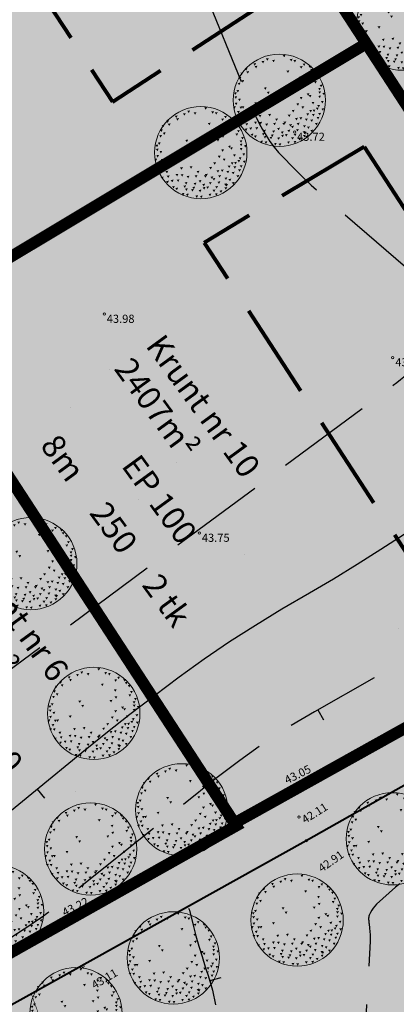
# Model space of a CAD drawing. Extents: x 549323 to 554506, y 454 to 6580211.
# Drawn here: x 551419 to 551451, y 6578738 to 6578823 of the extents above; entities that cross this region are included whole.
import ezdxf
from ezdxf.enums import TextEntityAlignment as Align

# ---------------------------------------------------------------- set-up
doc = ezdxf.new("R2010")
doc.units = 0
doc.header["$MEASUREMENT"] = 0
doc.linetypes.add('DGN Style 3', pattern=[11.484314, 8.203081, -3.281232])
doc.linetypes.add('KOLVIK', pattern=[1.25, 0.25, -1])
for name, color, linetype in [('DP HALJASALA', 60, 'Continuous'), ('DP olev elamumaa', 40, 'Continuous'), ('DP olev teemaa', 8, 'Continuous'), ('HALJASTUS', 94, 'Continuous'), ('HORISONTAAL', 253, 'Continuous')]:
    doc.layers.add(name, color=color, linetype=linetype)
for name, color, linetype, lineweight in [('fill', 41, 'Continuous', 13), ('KRAAV', 5, 'Continuous', 40), ('kõrghaljastuse rajamise kohustus', 104, 'Continuous', 53), ('kõrgus', 7, 'Continuous', 0), ('P_ehitusõigus', 7, 'Continuous', 13), ('P_hoonestusala', 5, 'DGN Style 3', 80), ('P_krunt', 1, 'Continuous', 53), ('P_puu', 92, 'Continuous', 13)]:
    doc.layers.add(name, color=color, linetype=linetype, lineweight=lineweight)
doc.styles.add('Style-INTL_ISO_ITALIC', font='INTL_ISO_ITALIC.shx')
doc.styles.add('Style-Verdana', font='verdana.TTF')

# ---------------------------------------------------------------- blocks, each defined once
blk = doc.blocks.new('RING02')
at = {"color": 0, "linetype": 'ByBlock', "lineweight": -2}
blk.add_circle((0, 0), 0.1, dxfattribs=at)
blk = doc.blocks.new('puu1')
at = {"color": 0, "linetype": 'ByBlock', "lineweight": -2}
blk.add_circle((543219.027, 6586401.416), 2.2, dxfattribs=at)
at = {"color": 0, "linetype": 'ByBlock', "lineweight": -2, "extrusion": (0, 0, -1)}
for points in [[(-543218.178, 6586403.282), (-543218.315, 6586403.3), (-543218.253, 6586403.176)], [(-543218.384, 6586403.409), (-543218.52, 6586403.427), (-543218.458, 6586403.302)], [(-543218.684, 6586403.33), (-543218.821, 6586403.348), (-543218.759, 6586403.223)], [(-543219.19, 6586403.567), (-543219.327, 6586403.585), (-543219.265, 6586403.46)], [(-543219.522, 6586403.377), (-543219.659, 6586403.395), (-543219.597, 6586403.271)], [(-543219.696, 6586403.33), (-543219.833, 6586403.348), (-543219.77, 6586403.223)], [(-543217.372, 6586402.935), (-543217.509, 6586402.952), (-543217.447, 6586402.828)], [(-543217.451, 6586402.792), (-543217.588, 6586402.81), (-543217.526, 6586402.686)], [(-543217.783, 6586403.172), (-543217.92, 6586403.19), (-543217.858, 6586403.065)], [(-543217.846, 6586403.045), (-543217.983, 6586403.063), (-543217.921, 6586402.939)], [(-543219.364, 6586402.824), (-543219.501, 6586402.842), (-543219.438, 6586402.718)], [(-543219.996, 6586403.03), (-543220.133, 6586403.047), (-543220.071, 6586402.923)], [(-543220.139, 6586403.156), (-543220.275, 6586403.174), (-543220.213, 6586403.049)], [(-543220.423, 6586403.045), (-543220.56, 6586403.063), (-543220.498, 6586402.939)], [(-543220.502, 6586402.903), (-543220.639, 6586402.921), (-543220.577, 6586402.797)], [(-543220.644, 6586402.761), (-543220.781, 6586402.779), (-543220.719, 6586402.654)], [(-543217.08, 6586402.508), (-543217.217, 6586402.526), (-543217.155, 6586402.402)], [(-543217.166, 6586402.729), (-543217.303, 6586402.747), (-543217.241, 6586402.623)], [(-543217.214, 6586402.366), (-543217.351, 6586402.384), (-543217.288, 6586402.259)], [(-543219.981, 6586402.555), (-543220.117, 6586402.573), (-543220.055, 6586402.449)], [(-543220.676, 6586402.318), (-543220.813, 6586402.336), (-543220.751, 6586402.212)], [(-543220.755, 6586402.476), (-543220.892, 6586402.494), (-543220.83, 6586402.37)], [(-543216.977, 6586401.892), (-543217.113, 6586401.909), (-543217.051, 6586401.785)], [(-543217.04, 6586402.239), (-543217.177, 6586402.257), (-543217.115, 6586402.133)], [(-543218.289, 6586402.018), (-543218.426, 6586402.036), (-543218.363, 6586401.912)], [(-543218.431, 6586401.813), (-543218.568, 6586401.83), (-543218.506, 6586401.706)], [(-543219.775, 6586402.05), (-543219.912, 6586402.067), (-543219.85, 6586401.943)], [(-543220.012, 6586402.224), (-543220.149, 6586402.241), (-543220.087, 6586402.117)], [(-543220.874, 6586401.989), (-543221.011, 6586402.007), (-543220.949, 6586401.882)], [(-543220.882, 6586401.828), (-543221.018, 6586401.846), (-543220.956, 6586401.722)], [(-543220.945, 6586402.145), (-543221.082, 6586402.162), (-543221.019, 6586402.038)], [(-543216.866, 6586401.781), (-543217.003, 6586401.799), (-543216.941, 6586401.675)], [(-543216.882, 6586401.591), (-543217.019, 6586401.609), (-543216.956, 6586401.485)], [(-543217.056, 6586401.481), (-543217.192, 6586401.499), (-543217.13, 6586401.374)], [(-543219.996, 6586401.56), (-543220.133, 6586401.578), (-543220.071, 6586401.453)], [(-543220.328, 6586401.734), (-543220.465, 6586401.751), (-543220.403, 6586401.627)], [(-543220.423, 6586401.655), (-543220.56, 6586401.672), (-543220.498, 6586401.548)], [(-543220.882, 6586401.623), (-543221.018, 6586401.641), (-543220.956, 6586401.517)], [(-543221.008, 6586401.37), (-543221.145, 6586401.388), (-543221.083, 6586401.264)], [(-543221.078, 6586401.763), (-543221.214, 6586401.781), (-543221.152, 6586401.657)], [(-543216.819, 6586401.117), (-543216.955, 6586401.135), (-543216.893, 6586401.011)], [(-543216.9, 6586401.289), (-543217.036, 6586401.307), (-543216.974, 6586401.182)], [(-543217.008, 6586400.896), (-543217.145, 6586400.914), (-543217.083, 6586400.79)], [(-543217.125, 6586401.108), (-543217.262, 6586401.126), (-543217.2, 6586401.002)], [(-543217.23, 6586401.117), (-543217.366, 6586401.135), (-543217.304, 6586401.011)], [(-543217.83, 6586401.307), (-543217.967, 6586401.325), (-543217.905, 6586401.2)], [(-543219.617, 6586400.943), (-543219.754, 6586400.961), (-543219.691, 6586400.837)], [(-543219.838, 6586401.26), (-543219.975, 6586401.277), (-543219.913, 6586401.153)], [(-543220.075, 6586401.117), (-543220.212, 6586401.135), (-543220.15, 6586401.011)], [(-543220.455, 6586400.943), (-543220.591, 6586400.961), (-543220.529, 6586400.837)], [(-543220.565, 6586401.323), (-543220.702, 6586401.341), (-543220.64, 6586401.216)], [(-543220.613, 6586400.959), (-543220.75, 6586400.977), (-543220.687, 6586400.853)], [(-543220.771, 6586401.054), (-543220.908, 6586401.072), (-543220.845, 6586400.948)], [(-543220.834, 6586401.181), (-543220.971, 6586401.198), (-543220.909, 6586401.074)], [(-543221.033, 6586401.018), (-543221.169, 6586401.036), (-543221.107, 6586400.911)], [(-543216.898, 6586400.691), (-543217.034, 6586400.708), (-543216.972, 6586400.584)], [(-543217.072, 6586400.691), (-543217.208, 6586400.708), (-543217.146, 6586400.584)], [(-543217.34, 6586400.533), (-543217.477, 6586400.55), (-543217.415, 6586400.426)], [(-543218.036, 6586400.706), (-543218.173, 6586400.724), (-543218.111, 6586400.6)], [(-543218.494, 6586400.754), (-543218.631, 6586400.772), (-543218.569, 6586400.647)], [(-543218.826, 6586400.533), (-543218.963, 6586400.55), (-543218.901, 6586400.426)], [(-543219.222, 6586400.39), (-543219.358, 6586400.408), (-543219.296, 6586400.284)], [(-543219.427, 6586400.722), (-543219.564, 6586400.74), (-543219.502, 6586400.616)], [(-543219.775, 6586400.564), (-543219.912, 6586400.582), (-543219.85, 6586400.458)], [(-543219.981, 6586400.596), (-543220.117, 6586400.614), (-543220.055, 6586400.489)], [(-543220.249, 6586400.533), (-543220.386, 6586400.55), (-543220.324, 6586400.426)], [(-543220.313, 6586400.785), (-543220.449, 6586400.803), (-543220.387, 6586400.679)], [(-543220.502, 6586400.485), (-543220.639, 6586400.503), (-543220.577, 6586400.379)], [(-543220.581, 6586400.754), (-543220.718, 6586400.772), (-543220.656, 6586400.647)], [(-543220.803, 6586400.612), (-543220.939, 6586400.629), (-543220.877, 6586400.505)], [(-543220.882, 6586400.801), (-543221.018, 6586400.819), (-543220.956, 6586400.695)], [(-543217.119, 6586400.248), (-543217.256, 6586400.266), (-543217.194, 6586400.142)], [(-543217.372, 6586400.058), (-543217.509, 6586400.076), (-543217.447, 6586399.952)], [(-543217.404, 6586400.311), (-543217.54, 6586400.329), (-543217.478, 6586400.205)], [(-543217.593, 6586400.106), (-543217.73, 6586400.124), (-543217.668, 6586399.999)], [(-543217.826, 6586400.386), (-543217.962, 6586400.404), (-543217.9, 6586400.279)], [(-543217.878, 6586400.122), (-543218.015, 6586400.139), (-543217.952, 6586400.015)], [(-543218.068, 6586400.375), (-543218.204, 6586400.392), (-543218.142, 6586400.268)], [(-543218.257, 6586399.995), (-543218.394, 6586400.013), (-543218.332, 6586399.889)], [(-543218.352, 6586400.296), (-543218.489, 6586400.313), (-543218.427, 6586400.189)], [(-543218.684, 6586399.964), (-543218.821, 6586399.981), (-543218.759, 6586399.857)], [(-543218.732, 6586400.327), (-543218.868, 6586400.345), (-543218.806, 6586400.221)], [(-543218.921, 6586400.09), (-543219.058, 6586400.108), (-543218.996, 6586399.984)], [(-543219.174, 6586400.327), (-543219.311, 6586400.345), (-543219.249, 6586400.221)], [(-543219.411, 6586399.995), (-543219.548, 6586400.013), (-543219.486, 6586399.889)], [(-543219.49, 6586400.264), (-543219.627, 6586400.282), (-543219.565, 6586400.157)], [(-543219.585, 6586400.185), (-543219.722, 6586400.203), (-543219.66, 6586400.078)], [(-543219.822, 6586400.027), (-543219.959, 6586400.045), (-543219.897, 6586399.92)], [(-543219.854, 6586400.327), (-543219.991, 6586400.345), (-543219.929, 6586400.221)], [(-543220.139, 6586399.932), (-543220.275, 6586399.95), (-543220.213, 6586399.826)], [(-543220.154, 6586400.217), (-543220.291, 6586400.234), (-543220.229, 6586400.11)], [(-543220.344, 6586400.153), (-543220.481, 6586400.171), (-543220.419, 6586400.047)], [(-543220.502, 6586399.995), (-543220.639, 6586400.013), (-543220.577, 6586399.889)], [(-543220.724, 6586400.327), (-543220.86, 6586400.345), (-543220.798, 6586400.221)], [(-543217.657, 6586399.806), (-543217.793, 6586399.823), (-543217.731, 6586399.699)], [(-543217.815, 6586399.727), (-543217.951, 6586399.744), (-543217.889, 6586399.62)], [(-543218.115, 6586399.474), (-543218.252, 6586399.492), (-543218.19, 6586399.367)], [(-543218.194, 6586399.837), (-543218.331, 6586399.855), (-543218.269, 6586399.731)], [(-543218.273, 6586399.695), (-543218.41, 6586399.713), (-543218.348, 6586399.589)], [(-543218.558, 6586399.663), (-543218.694, 6586399.681), (-543218.632, 6586399.557)], [(-543218.621, 6586399.774), (-543218.758, 6586399.792), (-543218.695, 6586399.668)], [(-543218.921, 6586399.632), (-543219.058, 6586399.65), (-543218.996, 6586399.525)], [(-543219.095, 6586399.916), (-543219.232, 6586399.934), (-543219.17, 6586399.81)], [(-543219.111, 6586399.758), (-543219.248, 6586399.776), (-543219.186, 6586399.652)], [(-543219.285, 6586399.79), (-543219.422, 6586399.808), (-543219.359, 6586399.683)], [(-543219.587, 6586399.641), (-543219.724, 6586399.659), (-543219.662, 6586399.534)], [(-543219.7, 6586399.46), (-543219.837, 6586399.478), (-543219.775, 6586399.354)], [(-543219.712, 6586399.806), (-543219.848, 6586399.823), (-543219.786, 6586399.699)], [(-543219.917, 6586399.6), (-543220.054, 6586399.618), (-543219.992, 6586399.494)], [(-543220.152, 6586399.754), (-543220.288, 6586399.771), (-543220.226, 6586399.647)], [(-543220.186, 6586399.9), (-543220.323, 6586399.918), (-543220.261, 6586399.794)], [(-543218.321, 6586399.442), (-543218.457, 6586399.46), (-543218.395, 6586399.336)], [(-543218.763, 6586399.363), (-543218.9, 6586399.381), (-543218.838, 6586399.257)], [(-543218.985, 6586399.347), (-543219.121, 6586399.365), (-543219.059, 6586399.241)], [(-543219.396, 6586399.442), (-543219.532, 6586399.46), (-543219.47, 6586399.336)]]:
    blk.add_solid(points, dxfattribs=at)

msp = doc.modelspace()

# ---------------------------------------------------------------- hatches: boundary and pattern name
at = {"layer": 'DP HALJASALA', "ltscale": 0.5}
for color, points in [(256, [(551415.502, 6578741.294), (551437.331, 6578753.585), (551323.87, 6578927.93), (551299.578, 6578919.423)]), (70, [(551576.64, 6578897.636), (551531.91, 6578870.793), (551535.215, 6578857.557), (551541.168, 6578833.784), (551547.247, 6578809.51), (551480.087, 6578772.211), (551477.451, 6578776.262), (551437.187, 6578753.807), (551437.331, 6578753.585), (551415.502, 6578741.294), (551358.934, 6578709.049), (551387.975, 6578664.426), (551404.512, 6578674.128), (551421.05, 6578683.83), (551419.99, 6578686.66), (551446.072, 6578701.55), (551472.155, 6578716.44), (551498.237, 6578731.33), (551524.32, 6578746.22), (551552.995, 6578763.62), (551589.577, 6578785.819), (551611.482, 6578799.109), (551622.46, 6578805.77), (551637.2, 6578814.301), (551631.991, 6578823.307), (551621.573, 6578841.319), (551616.364, 6578850.326), (551607.28, 6578862.442), (551598.196, 6578874.558), (551586.156, 6578887.448), (551580.135, 6578893.894)])]:
    msp.add_hatch(color=color, dxfattribs=at).paths.add_polyline_path(points)
at = {"layer": 'DP olev elamumaa', "ltscale": 0.5}
h = msp.add_hatch(color=51, dxfattribs=at)
h.paths.add_polyline_path([(551323.87, 6578927.93), (551358.833, 6578874.205), (551397.384, 6578899.293), (551368.563, 6578943.58)])
h.paths.add_polyline_path([(551397.384, 6578899.293), (551422.103, 6578861.309), (551383.553, 6578836.221), (551358.833, 6578874.205)])
h.paths.add_polyline_path([(551448.504, 6578820.743), (551409.038, 6578797.06), (551437.187, 6578753.807), (551477.451, 6578776.262)])
h.paths.add_polyline_path([(551422.103, 6578861.309), (551383.553, 6578836.221), (551409.038, 6578797.06), (551448.504, 6578820.743)])
at = {"layer": 'DP olev teemaa', "ltscale": 0.5}
msp.add_hatch(color=70, dxfattribs=at).paths.add_polyline_path([(551502.369, 6579002.55), (551507.101, 6578989.121), (551509.016, 6578983.687), (551388.975, 6578941.548), (551484.267, 6578795.122), (551526.432, 6578818.539), (551486.407, 6578975.75), (551503.431, 6578981.726), (551527.759, 6578886.962), (551531.91, 6578870.793), (551547.247, 6578809.51), (551480.087, 6578772.211), (551477.451, 6578776.262), (551368.563, 6578943.58), (551362.201, 6578953.355)])
at = {"layer": 'fill'}
msp.add_hatch(color=4, dxfattribs=at).paths.add_polyline_path([(551360.912, 6578706.01), (551358.934, 6578709.049), (551368.084, 6578713.989), (551378.053, 6578719.947), (551394.107, 6578729.098), (551399.864, 6578732.332), (551415.502, 6578741.294), (551437.331, 6578753.585), (551441.834, 6578756.1), (551462.244, 6578767.781), (551477.595, 6578776.04), (551479.814, 6578772.631), (551464.243, 6578764.134), (551443.351, 6578752.308), (551402.765, 6578729.704), (551365.587, 6578708.634)])

# ---------------------------------------------------------------- linework, layer by layer
at = {"layer": 'HALJASTUS', "linetype": 'KOLVIK', "ltscale": 0.5, "const_width": 0.05, "flags": 128}
msp.add_lwpolyline([(551421.36, 6578734.68), (551419.756, 6578739.15)], dxfattribs=at)
at = {"layer": 'HORISONTAAL', "linetype": 'Continuous'}
for p, q in [((551444.34, 6578763.54), (551444.83, 6578762.67)), ((551420.26, 6578756.72), (551420.89, 6578755.95)), ((551435.06, 6578740.3), (551436.03, 6578740.57))]:
    msp.add_line(p, q, dxfattribs=at)
at = {"layer": 'HORISONTAAL', "linetype": 'DGN Style 3', "flags": 128}
for points in [[(551290.19, 6578785.84), (551292.23, 6578787.93), (551293.27, 6578788.94), (551294.36, 6578789.91), (551295.51, 6578790.8), (551296.69, 6578791.64), (551305.41, 6578797.44), (551306.86, 6578798.31), (551308.36, 6578799.08), (551309.92, 6578799.71), (551311.53, 6578800.24), (551313.17, 6578800.71), (551314.81, 6578801.19), (551316.44, 6578801.69), (551318.06, 6578802.2), (551318.74, 6578802.42), (551320.66, 6578803.14), (551322.52, 6578803.97), (551324.29, 6578804.99), (551326, 6578806.12), (551326.36, 6578806.38), (551328.18, 6578807.77), (551329.95, 6578809.2), (551331.67, 6578810.71), (551333.35, 6578812.26), (551335.3, 6578814.14), (551336.44, 6578815.18), (551337.6, 6578816.17), (551338.82, 6578817.11), (551340.06, 6578818.01), (551341.35, 6578818.85), (551342.66, 6578819.66), (551343.99, 6578820.42), (551345.35, 6578821.15), (551347.89, 6578822.45), (551350.5, 6578823.85), (551353.08, 6578825.31), (551355.61, 6578826.86), (551358.11, 6578828.46), (551367.22, 6578834.53), (551368.15, 6578835.21), (551369.04, 6578835.93), (551369.86, 6578836.71), (551370.65, 6578837.55), (551371.36, 6578838.44), (551372.03, 6578839.37), (551372.63, 6578840.34), (551373.19, 6578841.35), (551378.74, 6578852.41), (551380.68, 6578856.01), (551382.78, 6578859.51), (551385.09, 6578862.88), (551387.54, 6578866.15), (551388.11, 6578866.85), (551390.54, 6578869.53), (551393.15, 6578871.97), (551396.05, 6578874.07), (551399.14, 6578875.95), (551402.4, 6578877.57), (551405.71, 6578879.1), (551409.08, 6578880.47), (551412.5, 6578881.74), (551413.75, 6578882.17), (551417.79, 6578883.66), (551421.8, 6578885.23), (551425.75, 6578886.94), (551429.66, 6578888.74), (551431.61, 6578889.68), (551434.77, 6578891.15), (551437.95, 6578892.58), (551441.16, 6578893.94), (551444.39, 6578895.25), (551444.55, 6578895.32), (551447.75, 6578896.4), (551450.99, 6578897.26), (551454.3, 6578897.81), (551457.66, 6578898.14), (551458.37, 6578898.17), (551461.38, 6578898.13), (551464.36, 6578897.86), (551467.28, 6578897.22), (551470.17, 6578896.35), (551471.76, 6578895.76), (551473.79, 6578894.93), (551475.79, 6578894.04), (551477.73, 6578893.03), (551479.63, 6578891.94), (551481.52, 6578890.81), (551483.42, 6578889.7), (551485.33, 6578888.62), (551487.25, 6578887.55), (551492.87, 6578884.48), (551494.02, 6578883.83), (551495.16, 6578883.16), (551496.28, 6578882.45), (551497.38, 6578881.72), (551497.81, 6578881.42), (551498.67, 6578880.81), (551499.52, 6578880.17), (551500.35, 6578879.51), (551501.16, 6578878.83), (551501.91, 6578878.09), (551502.59, 6578877.3), (551503.16, 6578876.44), (551503.67, 6578875.51), (551503.71, 6578875.42), (551504.15, 6578874.39), (551504.53, 6578873.35), (551504.84, 6578872.28), (551505.09, 6578871.2), (551505.93, 6578866.9), (551506.32, 6578864.99), (551506.75, 6578863.09), (551507.22, 6578861.2), (551507.71, 6578859.31), (551508.26, 6578857.44), (551508.85, 6578855.58), (551509.49, 6578853.74), (551510.18, 6578851.92), (551512.66, 6578845.57), (551513.33, 6578843.73), (551513.92, 6578841.88), (551514.4, 6578840), (551514.82, 6578838.09), (551515.06, 6578836.18), (551515.14, 6578834.27), (551514.97, 6578832.36), (551514.65, 6578830.46), (551512.11, 6578819.7), (551511.79, 6578818.61), (551511.4, 6578817.54), (551510.91, 6578816.51), (551510.35, 6578815.52), (551509.71, 6578814.57), (551509.02, 6578813.65), (551508.27, 6578812.79), (551507.47, 6578811.97), (551500.44, 6578805.2), (551497.9, 6578802.81), (551495.33, 6578800.45), (551492.71, 6578798.15), (551490.05, 6578795.88), (551487.37, 6578793.64), (551484.69, 6578791.4), (551482.02, 6578789.15), (551479.35, 6578786.9), (551477.95, 6578785.71), (551475.76, 6578783.88), (551473.57, 6578782.06), (551471.35, 6578780.27), (551469.12, 6578778.49), (551466.88, 6578776.71), (551465.75, 6578775.85), (551464.6, 6578775.02), (551463.42, 6578774.24), (551462.22, 6578773.48), (551461.51, 6578773.05), (551460.65, 6578772.54), (551459.78, 6578772.04), (551458.89, 6578771.56), (551458, 6578771.1), (551457.15, 6578770.66), (551455.83, 6578769.98), (551454.52, 6578769.29), (551453.21, 6578768.58), (551451.92, 6578767.85), (551444.05, 6578763.38), (551441.86, 6578762.06), (551439.71, 6578760.68), (551437.64, 6578759.19), (551435.6, 6578757.64), (551423.46, 6578747.91), (551423, 6578747.54), (551422.54, 6578747.18), (551422.08, 6578746.82), (551421.62, 6578746.45), (551421.16, 6578746.1), (551420.68, 6578745.75), (551420.2, 6578745.42), (551419.72, 6578745.09), (551404.9, 6578735.49)], [(551297.42, 6578770.53), (551302.09, 6578773.75), (551304.34, 6578775.26), (551306.6, 6578776.74), (551308.89, 6578778.18), (551311.2, 6578779.59), (551311.55, 6578779.81), (551313.73, 6578781.02), (551315.95, 6578782.15), (551318.24, 6578783.14), (551320.56, 6578784.04), (551323.19, 6578784.98), (551324.23, 6578785.34), (551325.28, 6578785.69), (551326.33, 6578786.02), (551327.39, 6578786.35), (551328.44, 6578786.69), (551329.47, 6578787.07), (551330.49, 6578787.49), (551331.49, 6578787.95), (551332.46, 6578788.42), (551333.9, 6578789.19), (551335.3, 6578790.03), (551336.63, 6578790.97), (551337.92, 6578791.97), (551340.28, 6578793.96), (551342.67, 6578796.06), (551345, 6578798.21), (551347.26, 6578800.45), (551349.45, 6578802.75), (551354.03, 6578807.74), (551354.58, 6578808.33), (551355.13, 6578808.91), (551355.7, 6578809.48), (551356.28, 6578810.04), (551357.07, 6578810.8), (551357.26, 6578810.97), (551357.45, 6578811.13), (551357.65, 6578811.29), (551357.86, 6578811.43), (551358.07, 6578811.57), (551358.29, 6578811.71), (551358.51, 6578811.83), (551358.73, 6578811.96), (551359.18, 6578812.21), (551359.62, 6578812.46), (551360.06, 6578812.71), (551360.5, 6578812.97), (551360.94, 6578813.24), (551368.88, 6578818.15), (551373.21, 6578820.98), (551377.45, 6578823.93), (551381.54, 6578827.09), (551385.53, 6578830.37), (551393.24, 6578837.03), (551395.01, 6578838.54), (551396.79, 6578840.05), (551398.59, 6578841.53), (551400.39, 6578843.01), (551402.28, 6578844.28), (551404.27, 6578845.31), (551406.41, 6578845.97), (551408.65, 6578846.39), (551409.78, 6578846.5), (551412.55, 6578846.44), (551415.21, 6578845.98), (551417.69, 6578844.91), (551420.06, 6578843.44), (551428.1, 6578837.01), (551428.87, 6578836.31), (551429.58, 6578835.57), (551430.2, 6578834.74), (551430.76, 6578833.87), (551431.26, 6578832.95), (551431.73, 6578832.02), (551432.17, 6578831.07), (551432.59, 6578830.11), (551438.8, 6578814.97), (551439.04, 6578814.42), (551439.3, 6578813.88), (551439.59, 6578813.35), (551439.9, 6578812.84), (551440.23, 6578812.34), (551440.59, 6578811.86), (551440.97, 6578811.4), (551441.38, 6578810.96), (551442.14, 6578810.18), (551442.96, 6578809.37), (551443.78, 6578808.58), (551444.63, 6578807.81), (551445.49, 6578807.05), (551453.56, 6578800.1), (551454.1, 6578799.48), (551454.52, 6578798.8), (551454.74, 6578798.04), (551454.83, 6578797.22), (551454.71, 6578796.38), (551454.5, 6578795.58), (551454.12, 6578794.84), (551453.64, 6578794.14), (551452.85, 6578793.2), (551452.59, 6578792.91), (551452.32, 6578792.63), (551452.03, 6578792.36), (551451.73, 6578792.11), (551451.43, 6578791.86), (551451.12, 6578791.62), (551450.81, 6578791.38), (551450.5, 6578791.14), (551433.6, 6578778.61), (551407.48, 6578759.21), (551405.99, 6578758.06), (551404.55, 6578756.86), (551403.16, 6578755.61), (551401.8, 6578754.31), (551400.46, 6578752.99), (551399.1, 6578751.69), (551397.71, 6578750.43), (551396.31, 6578749.18), (551392.67, 6578746.04), (551390.95, 6578744.56), (551389.24, 6578743.08), (551387.52, 6578741.61), (551385.79, 6578740.13), (551385.33, 6578739.74), (551383.84, 6578738.46), (551382.35, 6578737.19), (551380.87, 6578735.9), (551379.38, 6578734.62), (551377.89, 6578733.36), (551376.36, 6578732.12), (551374.81, 6578730.94), (551373.22, 6578729.78), (551371.74, 6578728.74), (551370.05, 6578727.49), (551368.39, 6578726.2), (551366.78, 6578724.86), (551365.21, 6578723.47), (551363.71, 6578722), (551362.3, 6578720.46), (551360.99, 6578718.83), (551359.77, 6578717.13), (551352.11, 6578705.68)], [(551510.35, 6578789.91), (551509.57, 6578786.63), (551509.12, 6578785.01), (551508.59, 6578783.42), (551507.95, 6578781.87), (551507.24, 6578780.35), (551504.46, 6578774.95), (551503.36, 6578772.91), (551502.2, 6578770.9), (551500.95, 6578768.94), (551499.66, 6578767.01), (551498.18, 6578764.92), (551497.55, 6578764.09), (551496.87, 6578763.31), (551496.14, 6578762.58), (551495.36, 6578761.9), (551494.56, 6578761.23), (551493.77, 6578760.54), (551493.01, 6578759.83), (551492.26, 6578759.11), (551491.54, 6578758.4), (551490.5, 6578757.37), (551489.47, 6578756.35), (551488.43, 6578755.33), (551487.4, 6578754.31), (551486.29, 6578753.47), (551485.1, 6578752.85), (551483.8, 6578752.55), (551482.41, 6578752.45), (551475.15, 6578752.91), (551471.41, 6578752.99), (551467.68, 6578752.85), (551463.97, 6578752.4), (551460.29, 6578751.73), (551455.51, 6578750.65), (551454.27, 6578750.27), (551453.1, 6578749.78), (551452.01, 6578749.1), (551450.99, 6578748.31), (551449.37, 6578746.85), (551449.22, 6578746.69), (551449.08, 6578746.52), (551448.96, 6578746.34), (551448.86, 6578746.14), (551448.75, 6578745.91), (551448.72, 6578745.82), (551448.7, 6578745.73), (551448.69, 6578745.64), (551448.69, 6578745.54), (551448.7, 6578745.45), (551448.71, 6578745.35), (551448.72, 6578745.25), (551448.73, 6578745.16), (551448.78, 6578744.79), (551448.81, 6578744.51), (551448.82, 6578744.23), (551448.83, 6578743.95), (551448.82, 6578743.67), (551447.72, 6578723.72), (551447.39, 6578721.66), (551446.79, 6578719.73), (551445.79, 6578717.96), (551444.53, 6578716.3), (551443.98, 6578715.71), (551442.81, 6578714.42), (551441.67, 6578713.1), (551440.58, 6578711.74), (551439.53, 6578710.35), (551438.55, 6578708.91), (551437.63, 6578707.43), (551436.8, 6578705.9), (551436.02, 6578704.34), (551432.31, 6578696.26), (551431.54, 6578694.78), (551430.66, 6578693.36), (551429.65, 6578692.04), (551428.55, 6578690.78), (551426.19, 6578688.36)]]:
    msp.add_lwpolyline(points, dxfattribs=at)
at = {"layer": 'HORISONTAAL', "linetype": 'Continuous', "flags": 128}
for points in [[(551451.74, 6578778.58), (551449.73, 6578777.29), (551447.71, 6578776.01), (551445.67, 6578774.77), (551443.61, 6578773.55), (551441.25, 6578772.17), (551438.99, 6578770.79), (551436.76, 6578769.38), (551434.58, 6578767.88), (551432.43, 6578766.34), (551430.31, 6578764.75), (551428.21, 6578763.14), (551426.14, 6578761.5), (551424.08, 6578759.84), (551416.1, 6578753.33)], [(551433.24, 6578746.52), (551433.33, 6578746.35), (551433.65, 6578745.04), (551433.88, 6578744.14), (551434.12, 6578743.25), (551434.4, 6578742.36), (551434.68, 6578741.48), (551434.94, 6578740.74), (551435.3, 6578739.48), (551435.55, 6578738.21)]]:
    msp.add_lwpolyline(points, dxfattribs=at)
at = {"layer": 'KRAAV', "linetype": 'Continuous', "flags": 128}
for points in [[(551331.962, 6578694.486), (551368.084, 6578713.989), (551381.749, 6578722.156), (551399.864, 6578732.332), (551422.44, 6578745.269), (551441.834, 6578756.1), (551462.244, 6578767.781), (551481.864, 6578778.337), (551502.988, 6578790.553), (551522.784, 6578802.085), (551537.652, 6578810.047)], [(551333.754, 6578690.76), (551365.587, 6578708.634), (551402.765, 6578729.704), (551443.351, 6578752.308), (551464.243, 6578764.134), (551483.384, 6578774.579), (551503.722, 6578786.116), (551523.482, 6578797.035), (551540.298, 6578806.266), (551542.829, 6578798.3)]]:
    msp.add_lwpolyline(points, dxfattribs=at)
at = {"layer": 'kõrghaljastuse rajamise kohustus'}
msp.add_line((551429.352, 6578809.25), (551430.31, 6578810.208), dxfattribs=at)
at = {"layer": 'P_ehitusõigus', "const_width": 0.00003, "flags": 128}
for points in [[(551426.281, 6578792.978), (551441.039, 6578772.728), (551433.627, 6578767.326), (551418.869, 6578787.576)], [(551410.683, 6578774.216), (551425.441, 6578753.965), (551418.029, 6578748.563), (551403.27, 6578768.814)]]:
    msp.add_lwpolyline(points, close=True, dxfattribs=at)
for points in [[(551422.575, 6578790.277), (551437.333, 6578770.027)], [(551423.826, 6578780.774), (551427.532, 6578783.475)], [(551442.102, 6578783.076), (551456.86, 6578762.825)], [(551429.148, 6578773.472), (551432.854, 6578776.173)], [(551406.976, 6578771.515), (551421.735, 6578751.264)], [(551406.976, 6578771.515), (551421.735, 6578751.264)]]:
    msp.add_lwpolyline(points, dxfattribs=at)
at = {"layer": 'P_hoonestusala', "color": 40}
msp.add_line((551448.307, 6578811.878), (551468.973, 6578780.122), dxfattribs=at)
at = {"layer": 'P_hoonestusala', "color": 40, "flags": 128}
for points in [[(551422.004, 6578852.296), (551408.597, 6578843.571), (551426.714, 6578815.734), (551440.12, 6578824.458)], [(551448.307, 6578811.878), (551434.583, 6578803.642), (551454.971, 6578772.313), (551468.973, 6578780.122)]]:
    msp.add_lwpolyline(points, dxfattribs=at)
at = {"layer": 'P_krunt', "const_width": 1, "flags": 128}
for points in [[(551502.369, 6579002.55), (551507.101, 6578989.121), (551509.016, 6578983.687), (551388.975, 6578941.548), (551484.267, 6578795.122), (551526.432, 6578818.539), (551486.407, 6578975.75), (551503.431, 6578981.726), (551527.759, 6578886.962), (551531.91, 6578870.793), (551547.247, 6578809.51), (551480.087, 6578772.211), (551477.451, 6578776.262), (551368.563, 6578943.58), (551362.201, 6578953.355)], [(551415.502, 6578741.294), (551437.331, 6578753.585), (551323.87, 6578927.93), (551299.578, 6578919.423)], [(551422.103, 6578861.309), (551383.553, 6578836.221), (551409.038, 6578797.06), (551448.504, 6578820.743)], [(551448.504, 6578820.743), (551409.038, 6578797.06), (551437.187, 6578753.807), (551477.451, 6578776.262)]]:
    msp.add_lwpolyline(points, close=True, dxfattribs=at)
msp.add_lwpolyline([(551576.64, 6578897.636), (551531.91, 6578870.793), (551535.215, 6578857.557), (551541.168, 6578833.784), (551547.247, 6578809.51), (551480.087, 6578772.211), (551477.451, 6578776.262), (551437.187, 6578753.807), (551437.331, 6578753.585), (551415.502, 6578741.294), (551358.934, 6578709.049), (551387.975, 6578664.426), (551404.512, 6578674.128), (551421.05, 6578683.83), (551419.99, 6578686.66), (551446.072, 6578701.55), (551472.155, 6578716.44), (551498.237, 6578731.33), (551524.32, 6578746.22), (551552.995, 6578763.62), (551589.577, 6578785.819)], dxfattribs=at)

# ---------------------------------------------------------------- block references
at = {"layer": 'kõrgus', "rotation": 1.892582702095503e-09}
for p in [(551442.34, 6578813.14), (551426.01, 6578797.51), (551450.77, 6578793.78), (551434.17, 6578778.71), (551441.83, 6578756.1), (551442.71, 6578754.33), (551443.35, 6578752.31), (551422.44, 6578745.27), (551424.2, 6578741.53)]:
    msp.add_blockref('RING02', p, dxfattribs=at)
at = {"layer": 'P_puu', "xscale": 1.800000000151382, "yscale": 1.799999999775082, "zscale": 1.8, "rotation": 5.828690870359403e-09}
for p in [(-426342.634, -5276700.14), (-426353.212, -5276706.675), (-426359.952, -5276711.168), (-426374.54, -5276746.455), (-426369.131, -5276759.319), (-426361.585, -5276767.592), (-426343.512, -5276770.082), (-426369.399, -5276770.953), (-426377.391, -5276776.31), (-426351.688, -5276777.061), (-426362.307, -5276780.305), (-426370.66, -5276785.096)]:
    msp.add_blockref('puu1', p, dxfattribs=at)

# ---------------------------------------------------------------- texts
at = {"layer": 'kõrgus', "style": 'Style-INTL_ISO_ITALIC'}
for s, rotation, p in [(' 43.72', 0.05364, (551442.34, 6578812.74)), (' 43.98', 0.05364, (551426.01, 6578797.11)), (' 43.80', 0.05364, (551450.77, 6578793.38)), (' 43.75', 0.05364, (551434.17, 6578778.31)), (' 43.05', 26.62751, (551441.353, 6578757.363)), (' 42.11', 32.06894, (551442.874, 6578753.927)), (' 42.91', 35.05602, (551444.309, 6578749.727)), (' 43.22', 26.62751, (551422.273, 6578746.003)), (' 43.11', 30.71398, (551424.821, 6578739.731))]:
    msp.add_text(s, height=0.7, rotation=rotation, dxfattribs=at).set_placement(p, align=Align.MIDDLE_LEFT)
at = {"layer": 'P_ehitusõigus', "lineweight": 0, "char_height": 2.016, "attachment_point": 7, "rotation": 306.0844, "style": 'Style-Verdana'}
for s, insert in [('\\fTahoma|b0|i0|c186|p39;Krunt nr 10\\P2407m²', (551426.787, 6578792.805)), ('\\fTahoma|b0|i0|c186|p39;Krunt nr 6\\P5257m²', (551411.259, 6578774.084))]:
    msp.add_mtext(s, dxfattribs=dict(at, insert=insert))
at = {"layer": 'P_ehitusõigus', "char_height": 2.016, "attachment_point": 7, "rotation": 306.0844, "line_spacing_factor": 0.722892, "style": 'Style-Verdana'}
for s, insert in [('\\fTahoma|b0|i0|c186|p39;8m     250     2 tk', (551420.457, 6578786.213)), ('\\fTahoma|b0|i0|c186|p39;EP 100', (551427.422, 6578784.473)), ('\\fTahoma|b0|i0|c186|p39;Üm 100', (551411.824, 6578765.71))]:
    msp.add_mtext(s, dxfattribs=dict(at, insert=insert))

doc.saveas('drawing.dxf')
